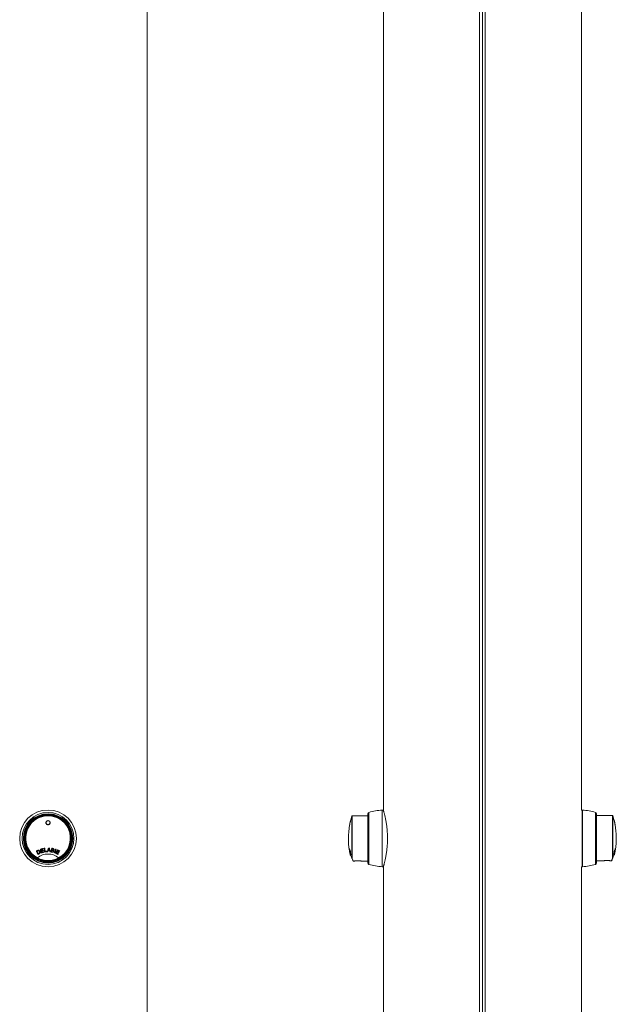
# Model space of a CAD drawing. Units: millimetres. Extents: x -354 to 594, y -1334 to 1579.
# Drawn here: x 127 to 568, y 123 to 851 of the extents above; entities that cross this region are included whole.
import ezdxf

# ---------------------------------------------------------------- set-up
doc = ezdxf.new("R2010")
doc.units = ezdxf.units.MM

msp = doc.modelspace()

# ---------------------------------------------------------------- linework, layer by layer
at = {"color": 7, "linetype": 'Continuous', "lineweight": 18}
for p, q in [((221.02, -954.58), (221.02, 1244.82)), ((221.02, -954.58), (221.02, 1244.82)), ((395.99, 1244.82), (395.99, 266.42)), ((467.23, -954.58), (467.23, 1244.82)), ((469.29, 1244.82), (469.29, -954.58)), ((471.34, 1244.82), (471.34, -954.58)), ((542.59, 266.42), (542.59, 1168.92)), ((384.49, 263.67), (384.49, 227.16)), ((385.21, 264.63), (385.21, 226.2)), ((394.99, 266.42), (394.99, 224.42)), ((395.99, 266.42), (395.19, 266.42)), ((395.19, 266.42), (395.19, 224.42)), ((543.12, 266.42), (542.59, 266.42)), ((543.12, 224.42), (543.12, 266.42)), ((543.32, 262.65), (543.32, 266.42)), ((543.32, 224.42), (543.32, 262.65)), ((553.09, 261.18), (553.09, 264.63)), ((553.82, 260.39), (553.82, 263.67)), ((565.62, 262.37), (553.82, 262.37)), ((565.62, 230.83), (565.62, 262.37)), ((146.24, 257.03), (146.24, 256.98)), ((146.24, 257.03), (146.24, 256.98)), ((146.24, 257.03), (146.24, 256.98)), ((149.24, 256.98), (149.24, 257.03)), ((149.24, 256.98), (149.24, 257.03)), ((149.24, 256.98), (149.24, 257.03)), ((372.66, 230.8), (372.66, 261.96)), ((384.49, 262.17), (372.95, 262.17)), ((372.95, 262.17), (372.95, 230.63)), ((543.41, 261.97), (543.32, 262.13)), ((553.09, 226.2), (553.09, 261.18)), ((553.82, 227.16), (553.82, 260.39)), ((565.91, 262.16), (565.91, 231)), ((155.66, 234.8), (155.81, 235.09)), ((370.65, 237.83), (370.65, 237.83)), ((370.74, 237.25), (370.73, 237.25)), ((370.84, 237.56), (370.76, 237.56)), ((370.87, 237.45), (370.81, 237.45)), ((370.87, 236.47), (370.86, 236.47)), ((370.91, 236.21), (370.89, 236.21)), ((370.92, 236.17), (370.91, 236.17)), ((371.01, 236.42), (370.93, 236.42)), ((370.98, 236.89), (370.94, 236.89)), ((371.09, 235.31), (371.07, 235.31)), ((371.23, 235.24), (371.11, 235.24)), ((371.44, 236.32), (371.34, 236.32)), ((371.42, 234.65), (371.39, 234.65)), ((371.56, 235.26), (371.46, 235.26)), ((371.64, 234.28), (371.56, 234.28)), ((566.68, 234.07), (566.74, 234.07)), ((566.68, 234.04), (566.82, 234.04)), ((566.92, 235.97), (566.98, 235.97)), ((566.99, 236.22), (567.1, 236.22)), ((567.2, 236.37), (567.07, 236.37)), ((567.07, 236.37), (567.19, 236.37)), ((567.22, 235.18), (567.25, 235.18)), ((567.23, 236.69), (567.29, 236.69)), ((567.32, 235.31), (567.4, 235.31)), ((567.36, 236.09), (567.4, 236.09)), ((567.41, 236.4), (567.45, 236.4)), ((567.47, 235.59), (567.53, 235.59)), ((567.49, 236.49), (567.58, 236.49)), ((567.5, 235.76), (567.52, 235.76)), ((567.52, 237.22), (567.56, 237.22)), ((567.65, 237.65), (567.75, 237.65)), ((567.68, 236.41), (567.68, 236.41)), ((567.73, 236.71), (567.73, 236.71)), ((140, 231), (139.99, 230.99)), ((155.5, 230.99), (155.49, 231)), ((372.67, 230.79), (372.66, 230.8)), ((373.81, 228.67), (374.55, 228.67)), ((379.71, 228.67), (384.49, 228.67)), ((394.99, 228.09), (395.02, 228.03)), ((553.82, 228.87), (558.86, 228.87)), ((564.02, 228.87), (564.76, 228.87)), ((565.91, 231), (565.9, 230.99)), ((395.19, 224.42), (395.99, 224.42)), ((395.99, 224.42), (395.99, -539.58)), ((542.59, 224.42), (543.12, 224.42)), ((542.59, -954.58), (542.59, 224.42))]:
    msp.add_line(p, q, dxfattribs=at)
at = {"color": 7, "linetype": 'Continuous', "lineweight": 18, "flags": 128}
for points in [[(147.74, 255.53), (147.33, 255.59), (146.94, 255.75), (146.61, 256.01), (146.37, 256.35), (146.23, 256.74), (146.2, 257.15), (146.28, 257.55), (146.48, 257.92), (146.77, 258.22), (147.13, 258.44), (147.53, 258.55), (147.96, 258.55), (148.36, 258.44), (148.72, 258.22), (149.01, 257.92), (149.21, 257.55), (149.29, 257.15), (149.26, 256.74), (149.12, 256.35), (148.88, 256.01), (148.55, 255.75), (148.16, 255.59), (147.74, 255.53)], [(149.24, 257.03), (149.19, 257.42), (149.03, 257.79), (148.77, 258.1), (148.43, 258.33), (148.05, 258.46), (147.64, 258.49), (147.24, 258.41), (146.88, 258.23), (146.58, 257.95), (146.37, 257.61), (146.26, 257.23), (146.26, 256.83), (146.37, 256.44), (146.58, 256.1), (146.88, 255.83), (147.24, 255.65), (147.64, 255.56), (148.05, 255.59), (148.43, 255.73), (148.77, 255.96), (149.03, 256.27), (149.19, 256.63), (149.24, 257.03)], [(149.24, 257.03), (149.19, 257.42), (149.03, 257.79), (148.77, 258.1), (148.43, 258.33), (148.05, 258.46), (147.64, 258.49), (147.24, 258.41), (146.88, 258.23), (146.58, 257.95), (146.37, 257.61), (146.26, 257.23), (146.26, 256.83), (146.37, 256.44), (146.58, 256.1), (146.88, 255.83), (147.24, 255.65), (147.64, 255.56), (148.05, 255.59), (148.43, 255.73), (148.77, 255.96), (149.03, 256.27), (149.19, 256.63), (149.24, 257.03)], [(149.24, 257.03), (149.19, 257.42), (149.03, 257.79), (148.77, 258.1), (148.43, 258.33), (148.05, 258.46), (147.64, 258.49), (147.24, 258.41), (146.88, 258.23), (146.58, 257.95), (146.37, 257.61), (146.26, 257.23), (146.26, 256.83), (146.37, 256.44), (146.58, 256.1), (146.88, 255.83), (147.24, 255.65), (147.64, 255.56), (148.05, 255.59), (148.43, 255.73), (148.77, 255.96), (149.03, 256.27), (149.19, 256.63), (149.24, 257.03)], [(371.66, 258.36), (371.66, 258.35), (371.64, 258.24), (371.59, 258.02), (371.53, 257.72), (371.45, 257.35), (371.36, 256.95), (371.27, 256.54), (371.19, 256.15), (371.12, 255.81), (371.06, 255.55), (371.03, 255.39), (371.02, 255.33), (371.02, 255.33)], [(567.55, 255.53), (567.54, 255.59), (567.51, 255.75), (567.45, 256.01), (567.38, 256.35), (567.3, 256.74), (567.21, 257.15), (567.12, 257.55), (567.04, 257.92), (566.98, 258.22), (566.94, 258.44), (566.91, 258.55), (566.91, 258.56)], [(139.12, 236.11), (139.22, 236.16), (139.33, 236.21), (139.43, 236.26), (139.54, 236.31), (139.65, 236.36), (139.75, 236.41), (139.86, 236.46), (139.97, 236.52)], [(140.31, 233.62), (140.16, 233.93), (140.01, 234.24), (139.86, 234.55), (139.71, 234.86), (139.57, 235.17), (139.42, 235.48), (139.27, 235.8), (139.12, 236.11)], [(140.1, 236.22), (140.04, 236.19), (139.97, 236.16), (139.91, 236.13), (139.84, 236.09), (139.78, 236.06), (139.71, 236.03), (139.65, 236), (139.58, 235.97)], [(139.58, 235.97), (139.7, 235.73), (139.81, 235.49), (139.93, 235.26), (140.04, 235.02), (140.15, 234.78), (140.27, 234.54), (140.38, 234.3), (140.5, 234.07)], [(141.2, 234.04), (141.09, 233.99), (140.98, 233.94), (140.87, 233.88), (140.76, 233.83), (140.64, 233.78), (140.53, 233.72), (140.42, 233.67), (140.31, 233.62)], [(140.5, 234.07), (140.56, 234.1), (140.63, 234.13), (140.69, 234.16), (140.76, 234.19), (140.83, 234.22), (140.89, 234.26), (140.96, 234.29), (141.02, 234.32)], [(142.09, 237.44), (142.33, 237.5), (142.56, 237.57), (142.8, 237.63), (143.04, 237.7), (143.28, 237.77), (143.52, 237.83), (143.76, 237.9), (144, 237.97)], [(142.83, 234.76), (142.74, 235.1), (142.64, 235.43), (142.55, 235.76), (142.46, 236.1), (142.37, 236.43), (142.27, 236.77), (142.18, 237.1), (142.09, 237.44)], [(144.09, 237.65), (143.89, 237.6), (143.7, 237.54), (143.5, 237.49), (143.31, 237.43), (143.11, 237.38), (142.91, 237.33), (142.72, 237.27), (142.52, 237.22)], [(142.52, 237.22), (142.55, 237.12), (142.58, 237.01), (142.61, 236.91), (142.64, 236.81), (142.67, 236.71), (142.69, 236.6), (142.72, 236.5), (142.75, 236.4)], [(142.75, 236.4), (142.93, 236.45), (143.12, 236.5), (143.3, 236.55), (143.48, 236.6), (143.67, 236.65), (143.85, 236.7), (144.03, 236.75), (144.22, 236.8)], [(144.8, 235.31), (144.56, 235.24), (144.31, 235.17), (144.06, 235.11), (143.81, 235.04), (143.57, 234.97), (143.32, 234.9), (143.07, 234.83), (142.83, 234.76)], [(144.3, 236.49), (144.12, 236.44), (143.94, 236.39), (143.75, 236.34), (143.57, 236.29), (143.39, 236.24), (143.2, 236.19), (143.02, 236.14), (142.84, 236.09)], [(142.84, 236.09), (142.87, 235.97), (142.9, 235.86), (142.93, 235.74), (142.96, 235.63), (143, 235.52), (143.03, 235.4), (143.06, 235.29), (143.09, 235.18)], [(143.09, 235.18), (143.29, 235.23), (143.5, 235.29), (143.7, 235.34), (143.9, 235.4), (144.11, 235.46), (144.31, 235.51), (144.51, 235.57), (144.72, 235.63)], [(144, 237.97), (144.01, 237.93), (144.02, 237.89), (144.03, 237.85), (144.04, 237.81), (144.06, 237.77), (144.07, 237.73), (144.08, 237.69), (144.09, 237.65)], [(144.22, 236.8), (144.23, 236.77), (144.24, 236.73), (144.25, 236.69), (144.26, 236.65), (144.27, 236.61), (144.28, 236.57), (144.29, 236.53), (144.3, 236.49)], [(144.72, 235.63), (144.73, 235.59), (144.74, 235.55), (144.75, 235.51), (144.76, 235.47), (144.77, 235.43), (144.78, 235.39), (144.79, 235.35), (144.8, 235.31)], [(145.27, 235.39), (145.23, 235.74), (145.19, 236.08), (145.15, 236.42), (145.11, 236.76), (145.07, 237.11), (145.04, 237.45), (145, 237.8), (144.96, 238.14)], [(146.97, 235.59), (146.76, 235.56), (146.55, 235.54), (146.33, 235.51), (146.12, 235.49), (145.91, 235.47), (145.69, 235.44), (145.48, 235.42), (145.27, 235.39)], [(145.32, 238.18), (145.35, 237.88), (145.39, 237.58), (145.42, 237.27), (145.46, 236.97), (145.49, 236.67), (145.52, 236.36), (145.56, 236.06), (145.59, 235.76)], [(145.59, 235.76), (145.76, 235.78), (145.93, 235.8), (146.1, 235.82), (146.26, 235.83), (146.43, 235.85), (146.6, 235.87), (146.77, 235.89), (146.93, 235.91)], [(146.93, 235.91), (146.94, 235.87), (146.94, 235.83), (146.95, 235.79), (146.95, 235.75), (146.96, 235.71), (146.96, 235.67), (146.97, 235.63), (146.97, 235.59)], [(147.09, 235.6), (147.23, 235.94), (147.38, 236.28), (147.52, 236.62), (147.67, 236.96), (147.81, 237.31), (147.96, 237.65), (148.1, 237.99), (148.25, 238.33)], [(147.8, 236.41), (147.76, 236.31), (147.72, 236.21), (147.68, 236.1), (147.64, 236), (147.59, 235.9), (147.55, 235.79), (147.51, 235.69), (147.47, 235.59)], [(148.94, 236.37), (148.8, 236.37), (148.66, 236.38), (148.52, 236.38), (148.37, 236.39), (148.23, 236.4), (148.09, 236.4), (147.95, 236.41), (147.8, 236.41)], [(148.25, 237.51), (148.21, 237.41), (148.17, 237.31), (148.13, 237.21), (148.09, 237.11), (148.04, 237.01), (148, 236.91), (147.96, 236.81), (147.92, 236.71)], [(147.92, 236.71), (148.03, 236.7), (148.15, 236.7), (148.27, 236.69), (148.38, 236.69), (148.5, 236.68), (148.61, 236.68), (148.73, 236.67), (148.84, 236.67)], [(148.25, 238.33), (148.3, 238.33), (148.35, 238.33), (148.39, 238.33), (148.44, 238.33), (148.49, 238.32), (148.54, 238.32), (148.59, 238.32), (148.64, 238.32)], [(148.84, 236.67), (148.81, 236.77), (148.78, 236.86), (148.75, 236.96), (148.72, 237.06), (148.69, 237.16), (148.65, 237.26), (148.62, 237.35), (148.59, 237.45)], [(148.64, 238.32), (148.76, 237.96), (148.89, 237.61), (149.01, 237.26), (149.14, 236.9), (149.26, 236.55), (149.39, 236.2), (149.51, 235.85), (149.64, 235.49)], [(149.22, 235.51), (149.19, 235.62), (149.15, 235.73), (149.12, 235.83), (149.08, 235.94), (149.05, 236.05), (149.01, 236.15), (148.98, 236.26), (148.94, 236.37)], [(149.64, 235.49), (149.58, 235.5), (149.53, 235.5), (149.48, 235.5), (149.43, 235.5), (149.38, 235.51), (149.33, 235.51), (149.28, 235.51), (149.22, 235.51)], [(149.91, 235.44), (149.98, 235.78), (150.05, 236.12), (150.13, 236.46), (150.2, 236.8), (150.27, 237.14), (150.35, 237.48), (150.42, 237.82), (150.49, 238.16)], [(150.93, 235.22), (150.8, 235.25), (150.67, 235.27), (150.55, 235.3), (150.42, 235.33), (150.29, 235.36), (150.16, 235.38), (150.04, 235.41), (149.91, 235.44)], [(150.53, 236.62), (150.51, 236.5), (150.48, 236.39), (150.46, 236.27), (150.43, 236.15), (150.41, 236.03), (150.38, 235.92), (150.36, 235.8), (150.33, 235.68)], [(150.33, 235.68), (150.41, 235.67), (150.5, 235.65), (150.58, 235.63), (150.66, 235.61), (150.75, 235.59), (150.83, 235.58), (150.91, 235.56), (151, 235.54)], [(150.49, 238.16), (150.62, 238.13), (150.74, 238.11), (150.87, 238.08), (150.99, 238.05), (151.12, 238.03), (151.24, 238), (151.37, 237.97), (151.5, 237.95)], [(151.15, 236.49), (151.07, 236.5), (151, 236.52), (150.92, 236.54), (150.84, 236.55), (150.76, 236.57), (150.69, 236.59), (150.61, 236.6), (150.53, 236.62)], [(150.78, 237.76), (150.76, 237.66), (150.73, 237.56), (150.71, 237.46), (150.69, 237.35), (150.67, 237.25), (150.64, 237.15), (150.62, 237.04), (150.6, 236.94)], [(151.31, 237.65), (151.24, 237.66), (151.18, 237.68), (151.11, 237.69), (151.04, 237.71), (150.98, 237.72), (150.91, 237.74), (150.84, 237.75), (150.78, 237.76)], [(152.46, 234.85), (152.57, 235.17), (152.69, 235.5), (152.8, 235.83), (152.91, 236.15), (153.03, 236.48), (153.14, 236.81), (153.25, 237.14), (153.36, 237.47)], [(153.71, 237.35), (153.59, 237.02), (153.48, 236.69), (153.37, 236.36), (153.26, 236.04), (153.14, 235.71), (153.03, 235.38), (152.92, 235.05), (152.81, 234.73)], [(153.36, 237.47), (153.41, 237.45), (153.45, 237.44), (153.49, 237.42), (153.54, 237.41), (153.58, 237.39), (153.62, 237.38), (153.66, 237.36), (153.71, 237.35)], [(153.41, 234.48), (153.57, 234.79), (153.72, 235.1), (153.87, 235.41), (154.02, 235.72), (154.17, 236.03), (154.33, 236.35), (154.48, 236.66), (154.63, 236.97)], [(155.26, 233.58), (155.03, 233.69), (154.8, 233.8), (154.57, 233.92), (154.34, 234.03), (154.11, 234.14), (153.88, 234.25), (153.65, 234.37), (153.41, 234.48)], [(154.3, 235.46), (154.25, 235.36), (154.2, 235.25), (154.14, 235.14), (154.09, 235.04), (154.04, 234.93), (153.99, 234.82), (153.94, 234.72), (153.88, 234.61)], [(153.88, 234.61), (154.07, 234.52), (154.26, 234.43), (154.45, 234.34), (154.64, 234.24), (154.83, 234.15), (155.02, 234.06), (155.21, 233.97), (155.4, 233.87)], [(155.66, 234.8), (155.49, 234.88), (155.32, 234.96), (155.15, 235.05), (154.98, 235.13), (154.81, 235.21), (154.64, 235.29), (154.47, 235.38), (154.3, 235.46)], [(154.81, 236.52), (154.77, 236.42), (154.72, 236.33), (154.67, 236.23), (154.63, 236.14), (154.58, 236.04), (154.53, 235.94), (154.49, 235.85), (154.44, 235.75)], [(154.44, 235.75), (154.61, 235.67), (154.78, 235.59), (154.95, 235.5), (155.12, 235.42), (155.29, 235.34), (155.47, 235.25), (155.64, 235.17), (155.81, 235.09)], [(154.63, 236.97), (154.85, 236.86), (155.08, 236.75), (155.3, 236.64), (155.52, 236.54), (155.75, 236.43), (155.97, 236.32), (156.19, 236.21), (156.41, 236.1)], [(156.27, 235.81), (156.09, 235.9), (155.91, 235.98), (155.73, 236.07), (155.54, 236.16), (155.36, 236.25), (155.18, 236.34), (155, 236.43), (154.81, 236.52)], [(155.4, 233.87), (155.38, 233.84), (155.36, 233.8), (155.35, 233.76), (155.33, 233.73), (155.31, 233.69), (155.29, 233.65), (155.27, 233.62), (155.26, 233.58)], [(156.41, 236.1), (156.4, 236.06), (156.38, 236.03), (156.36, 235.99), (156.34, 235.95), (156.32, 235.92), (156.31, 235.88), (156.29, 235.84), (156.27, 235.81)], [(370.89, 236.21), (370.91, 236.11), (370.92, 236.07)], [(372.66, 230.8), (372.36, 231.49), (372.09, 232.09), (371.86, 232.6), (371.68, 233.02), (371.53, 233.33), (371.44, 233.55), (371.39, 233.65), (371.39, 233.67)], [(567.18, 233.87), (567.18, 233.85), (567.13, 233.75), (567.04, 233.53), (566.9, 233.22), (566.71, 232.8), (566.48, 232.29), (566.21, 231.69), (565.91, 231)], [(373.53, 228.84), (373.53, 228.84), (373.51, 228.9), (373.44, 229.06), (373.31, 229.34), (373.14, 229.72), (372.93, 230.2), (372.67, 230.79)], [(372.95, 230.63), (373.21, 230.04), (373.42, 229.55), (373.59, 229.16), (373.71, 228.89), (373.78, 228.72), (373.81, 228.67)], [(564.76, 228.87), (564.79, 228.92), (564.86, 229.09), (564.98, 229.36), (565.15, 229.75), (565.36, 230.24), (565.62, 230.83)], [(565.9, 230.99), (565.64, 230.4), (565.43, 229.92), (565.26, 229.54), (565.13, 229.26), (565.06, 229.1), (565.04, 229.04)]]:
    msp.add_lwpolyline(points, dxfattribs=at)
at = {"color": 7, "linetype": 'Continuous', "lineweight": 18}
for radius in [21, 19.21, 18.25, 17.9]:
    msp.add_circle((147.74, 245.42), radius, dxfattribs=at)
for centre, radius, start, end in [((147.74, 245.42), 17.4, 73.78543, 355.92619), ((147.74, 245.62), 16.75, 298.02201, 241.97799), ((385.49, 263.67), 1, 106.05569, 180), ((399.04, 216.58), 50, 94.64836, 106.05569), ((395.19, 266.22), 0.2, 90, 180), ((543.12, 266.22), 0.2, 0, 90), ((539.26, 216.58), 50, 73.94431, 85.35164), ((552.82, 263.67), 1, 0, 73.94431), ((565.62, 262.07), 0.3, 17.50153, 90), ((147.74, 245.62), 16.54, 297.90888, 242.09112), ((147.74, 256.96), 1.55, 2.07361, 177.92639), ((147.7, 256.99), 1.46, 180.1541, 232.43098), ((147.7, 256.99), 1.46, 180.15513, 233.04463), ((147.79, 256.99), 1.46, 307.62939, 359.78553), ((147.74, 245.42), 16.9, 300.97666, 48.85689), ((425.12, 245.42), 55, 169.61491, 180), ((377.11, 255.62), 6, 157.38004, 178.61996), ((425.12, 245.42), 55, 162.49847, 166.38509), ((372.95, 261.87), 0.3, 90, 162.49847), ((513.45, 245.62), 55, 13.61491, 17.50153), ((561.46, 255.82), 6, 1.38004, 22.61996), ((513.45, 245.62), 55, 351.14512, 10.38509), ((425.12, 245.42), 55, 180, 188.85488), ((147.74, 222.03), 11.85, 49.18631, 130.81369), ((112.44, 526.61), 290.29, 276.43236, 276.504), ((143.09, 132.99), 102.69, 87.55546, 87.76907), ((178.94, 368.21), 134.29, 257.81871, 258.07076), ((58.85, -38.54), 288.97, 71.02646, 71.09842), ((370.73, 238.18), 0.138, 199.93392, 207.32483), ((416.91, 244.14), 46.7, 187.38787, 189.76962), ((419.23, 244.91), 49.09, 187.95359, 191.29525), ((373.52, 239.02), 3.02, 200.46624, 204.89084), ((422.79, 244.53), 52.51, 187.19055, 190.19758), ((417.08, 244.04), 46.85, 188.25578, 189.24687), ((420.01, 244.9), 49.86, 188.81849, 189.72756), ((373.62, 238.72), 3.08, 202.05541, 204.37418), ((422.7, 244.45), 52.39, 187.54856, 188.45733), ((370.97, 236.54), 0.129, 194.15386, 213.30512), ((373.72, 237.9), 3.06, 202.12728, 204.64316), ((371.02, 236.24), 0.126, 192.13216, 216.01026), ((419.57, 244.82), 49.42, 190.08688, 191.0945), ((425.12, 245.42), 55, 189.78424, 192.33554), ((373.77, 237.57), 3.06, 202.11149, 204.81137), ((422.59, 244.42), 52.28, 188.80743, 189.84782), ((419.52, 242.84), 48.83, 186.55348, 189.66044), ((377.9, 240.39), 7.56, 204.39689, 205.38027), ((419.5, 242.72), 48.75, 186.55861, 189.67063), ((371.27, 235.47), 0.251, 219.98987, 225.39426), ((373.86, 236.61), 3, 202.1539, 205.12498), ((373.92, 236.29), 3, 200.61717, 205.14179), ((383.5, 241.96), 13.32, 202.93457, 207.06434), ((414.91, 241.06), 43.88, 185.60404, 188.88504), ((414.78, 240.88), 43.68, 185.9959, 187.00377), ((383.59, 241.7), 13.38, 203.70113, 207.07), ((378.37, 237.83), 7.67, 204.54623, 205.51692), ((383.64, 240.93), 13.35, 203.74343, 206.90328), ((414.88, 240.89), 43.79, 187.38697, 188.50828), ((383.67, 240.63), 13.34, 203.75305, 206.91613), ((383.77, 239.48), 13.27, 203.05651, 207.33877), ((383.81, 239.81), 13.36, 203.80736, 207.31609), ((415.18, 240.21), 43.74, 185.64636, 186.03419), ((415.61, 240.31), 44.21, 187.04621, 187.42809), ((415.88, 240.29), 44.45, 188.55849, 188.94191), ((523.29, 240.49), 43.87, 350.97852, 354.26182), ((554.98, 239.64), 13.1, 332.6286, 334.71266), ((523.25, 240.66), 43.98, 351.38214, 353.88381), ((555.13, 239.88), 12.98, 333.40363, 334.64359), ((555.42, 242.04), 12.95, 332.74702, 334.75527), ((555.18, 241.85), 13.19, 333.52322, 334.72333), ((517.22, 243.59), 50.7, 349.97684, 353.031), ((562.69, 237.15), 5.06, 331.89082, 338.72737), ((513.45, 245.62), 55, 347.66446, 350.21576), ((517.29, 243.67), 50.68, 350.34857, 351.3903), ((562.82, 237.43), 4.97, 333.08858, 338.77256), ((562.92, 238.35), 5.02, 333.15359, 338.23725), ((516.69, 244.23), 51.49, 350.02489, 350.38082), ((514.14, 245.21), 54.2, 349.56573, 352.50886), ((566.65, 235.87), 0.919, 329.07202, 342.37228), ((517.49, 243.65), 50.48, 351.74206, 352.67966), ((562.99, 238.65), 4.99, 333.16511, 338.2751), ((514.11, 245.25), 54.25, 349.91851, 352.51076), ((566.74, 236.18), 0.89, 331.82786, 342.53376), ((521.64, 244.34), 46.72, 349.21998, 351.14689), ((520.89, 244.33), 47.46, 349.37621, 350.39144), ((514.6, 245.32), 53.81, 349.5795, 349.93021), ((567.44, 235.59), 0.0906, 356.50304, 6.39394), ((563.06, 239.82), 5.08, 332.0613, 338.64991), ((563.09, 239.47), 5.01, 333.21806, 338.64563), ((517.36, 244.07), 50.79, 351.41877, 351.77642), ((516.45, 244.22), 51.72, 352.70671, 353.05923), ((567.07, 238.62), 0.93, 329.31828, 332.20442), ((147.74, 245.42), 16.6, 228.40503, 311.59497), ((147.74, 245.62), 16.75, 241.97799, 298.02201), ((147.74, 245.49), 16.45, 241.87939, 298.12061), ((373.81, 228.97), 0.3, 204, 267.02345), ((385.49, 227.16), 1, 180, 253.94431), ((399.04, 274.25), 50, 253.94431, 265.35164), ((539.26, 274.25), 50, 274.64836, 286.05569), ((552.82, 227.16), 1, 286.05569, 0), ((564.76, 229.17), 0.3, 272.67296, 336), ((395.19, 224.62), 0.2, 180, 270), ((543.12, 224.62), 0.2, 270, 0)]:
    msp.add_arc(centre, radius, start, end, dxfattribs=at)
for points, knots in [([(147.18, 228.08), (146.66, 228.11), (145.49, 228.17), (143.69, 228.52), (141.82, 229.09), (140.03, 229.88), (138.34, 230.86), (136.77, 232.02), (135.34, 233.35), (134.07, 234.83), (132.98, 236.44), (132.08, 238.17), (131.37, 239.98), (130.88, 241.86), (130.61, 243.78), (130.54, 245.72), (130.7, 247.65), (131.07, 249.55), (131.65, 251.39), (132.44, 253.16), (133.43, 254.82), (134.58, 256.37), (135.91, 257.76), (137.38, 259.01), (138.98, 260.08), (140.7, 260.95), (142.5, 261.63), (144.36, 262.11), (146.26, 262.36), (147.98, 262.43), (149.05, 262.31), (149.49, 262.26)], [0, 0, 0, 0, 0.02843, 0.063876, 0.099294, 0.134828, 0.170246, 0.20549, 0.240846, 0.276091, 0.311341, 0.346704, 0.381954, 0.41703, 0.452214, 0.48729, 0.522335, 0.557494, 0.592537, 0.627478, 0.662531, 0.697471, 0.732314, 0.767267, 0.802107, 0.836913, 0.871831, 0.906638, 0.941277, 0.976026, 1, 1, 1, 1]), ([(143.89, 262.63), (144.67, 262.76), (146.1, 263.02), (148.22, 263.05), (150.19, 262.87), (152.14, 262.47), (154.03, 261.85), (155.83, 261.03), (157.53, 260.01), (159.1, 258.81), (160.52, 257.43), (161.72, 255.98), (162.71, 254.49), (163.56, 252.91), (164.26, 251.17), (164.79, 249.28), (165.08, 247.46), (165.18, 245.76), (165.13, 244.71), (165.1, 244.18)], [0, 0, 0, 0, 0.072592, 0.133309, 0.194219, 0.254935, 0.315596, 0.376454, 0.437115, 0.497501, 0.558078, 0.618463, 0.670618, 0.722772, 0.782817, 0.843053, 0.903095, 0.951549, 1, 1, 1, 1]), ([(152.6, 262.12), (152.31, 262.21), (151.45, 262.47), (149.96, 262.78), (148.04, 262.97), (146, 262.96), (144.6, 262.74), (143.89, 262.63)], [0, 0, 0, 0, 0.102748, 0.308457, 0.516409, 0.756433, 1, 1, 1, 1]), ([(395.99, 224.42), (395.99, 224.43), (396, 224.46), (396.06, 224.67), (396.16, 225.02), (396.29, 225.52), (396.46, 226.14), (396.66, 226.88), (396.87, 227.76), (397.11, 228.76), (397.36, 229.88), (397.62, 231.1), (397.87, 232.44), (398.12, 233.89), (398.35, 235.41), (398.56, 237.01), (398.74, 238.7), (398.89, 240.43), (398.99, 242.16), (399.05, 243.9), (399.06, 245.67), (399.04, 247.42), (398.97, 249.12), (398.86, 250.77), (398.72, 252.4), (398.54, 253.99), (398.34, 255.51), (398.12, 256.97), (397.88, 258.37), (397.63, 259.69), (397.37, 260.92), (397.12, 262.06), (396.87, 263.09), (396.64, 263.99), (396.44, 264.76), (396.27, 265.39), (396.14, 265.88), (396.05, 266.2), (395.99, 266.38), (395.99, 266.41), (395.99, 266.42)], [0, 0, 0, 0, 0.025732, 0.051465, 0.077962, 0.10446, 0.130185, 0.155911, 0.182352, 0.208792, 0.235131, 0.261472, 0.288546, 0.31562, 0.342459, 0.369298, 0.396956, 0.424615, 0.450749, 0.476884, 0.503831, 0.530779, 0.556091, 0.581403, 0.607434, 0.633464, 0.65912, 0.684775, 0.711122, 0.737469, 0.76408, 0.790691, 0.818064, 0.845437, 0.872167, 0.898895, 0.926453, 0.954011, 0.97694, 1, 1, 1, 1]), ([(136.33, 257.85), (135.97, 257.51), (135.14, 256.74), (134.04, 255.35), (133, 253.76), (132.16, 252.05), (131.52, 250.26), (131.07, 248.41), (130.85, 246.52), (130.83, 244.61), (131.02, 242.72), (131.44, 240.86), (132.05, 239.06), (132.86, 237.34), (133.86, 235.72), (135.04, 234.22), (136.37, 232.86), (137.86, 231.67), (139.46, 230.65), (141.17, 229.81), (142.96, 229.17), (144.82, 228.74), (146.71, 228.51), (148.61, 228.5), (150.5, 228.71), (152.47, 229.15), (154.48, 229.85), (155.79, 230.57), (156.44, 230.93)], [0, 0, 0, 0, 0.030078, 0.068416, 0.106634, 0.14485, 0.18319, 0.221404, 0.259621, 0.29796, 0.336177, 0.374394, 0.412731, 0.450947, 0.489165, 0.527504, 0.56572, 0.603937, 0.642275, 0.680492, 0.718709, 0.757047, 0.795264, 0.833481, 0.871819, 0.910036, 0.955018, 1, 1, 1, 1]), ([(136.33, 257.85), (136.49, 258.01), (137.08, 258.62), (137.98, 259.34), (138.78, 259.83), (139.04, 259.99)], [0, 0, 0, 0, 0.192596, 0.73657, 1, 1, 1, 1]), ([(165.04, 243.78), (165.09, 244.53), (165.21, 246.17), (164.89, 248.7), (164.26, 251.06), (163.4, 253.08), (162.45, 254.79), (161.3, 256.38), (159.99, 257.83), (158.51, 259.13), (156.8, 260.32), (154.84, 261.38), (153.35, 261.88), (152.6, 262.12)], [0, 0, 0, 0, 0.0940218, 0.2050135, 0.3160064, 0.3973152, 0.478879, 0.5601906, 0.641497, 0.7230633, 0.804369, 0.9021849, 1, 1, 1, 1]), ([(163.77, 250.68), (163.66, 251.04), (163.34, 252), (162.6, 253.46), (161.95, 254.6), (161.53, 255.12), (161.5, 255.15)], [0, 0, 0, 0, 0.222224, 0.600152, 0.976892, 1, 1, 1, 1]), ([(156.44, 230.93), (156.51, 230.97), (156.87, 231.17), (157.91, 231.82), (159.47, 233.02), (161.18, 234.8), (162.52, 236.65), (163.52, 238.51), (164.25, 240.3), (164.76, 242.17), (165.02, 243.48), (165.05, 244.17), (165.05, 244.2)], [0, 0, 0, 0, 0.014906, 0.074548, 0.223066, 0.37315, 0.52323, 0.640133, 0.757407, 0.874306, 0.994374, 1, 1, 1, 1]), ([(139.97, 236.52), (140.04, 236.55), (140.15, 236.6), (140.3, 236.66), (140.38, 236.68), (140.42, 236.69)], [0, 0, 0, 0, 0.497792, 0.748214, 1, 1, 1, 1]), ([(140.55, 236.37), (140.5, 236.36), (140.39, 236.34), (140.25, 236.29), (140.15, 236.24), (140.1, 236.22)], [0, 0, 0, 0, 0.331947, 0.664896, 1, 1, 1, 1]), ([(140.42, 236.69), (140.49, 236.7), (140.6, 236.72), (140.76, 236.71), (140.83, 236.69), (140.87, 236.69)], [0, 0, 0, 0, 0.487287, 0.741274, 1, 1, 1, 1]), ([(141.41, 235.7), (141.36, 235.78), (141.26, 235.98), (141.05, 236.22), (140.79, 236.36), (140.62, 236.37), (140.55, 236.37)], [0, 0, 0, 0, 0.251126, 0.576277, 0.804052, 1, 1, 1, 1]), ([(140.87, 236.69), (140.99, 236.64), (141.23, 236.55), (141.53, 236.25), (141.67, 236), (141.75, 235.85)], [0, 0, 0, 0, 0.303192, 0.605282, 1, 1, 1, 1]), ([(141.02, 234.32), (141.11, 234.36), (141.28, 234.45), (141.47, 234.61), (141.53, 234.74), (141.54, 234.78)], [0, 0, 0, 0, 0.405736, 0.817179, 1, 1, 1, 1]), ([(141.75, 235.85), (141.84, 235.61), (141.97, 235.26), (141.92, 234.76), (141.76, 234.42), (141.49, 234.19), (141.29, 234.09), (141.2, 234.04)], [0, 0, 0, 0, 0.348156, 0.51411, 0.681095, 0.86748, 1, 1, 1, 1]), ([(141.54, 234.78), (141.56, 234.91), (141.6, 235.12), (141.52, 235.43), (141.45, 235.6), (141.41, 235.7)], [0, 0, 0, 0, 0.4140085, 0.6650009, 1, 1, 1, 1]), ([(148.42, 238.03), (148.4, 237.95), (148.36, 237.81), (148.3, 237.64), (148.27, 237.55), (148.25, 237.51)], [0, 0, 0, 0, 0.498744, 0.74909, 1, 1, 1, 1]), ([(148.59, 237.45), (148.56, 237.55), (148.51, 237.69), (148.46, 237.89), (148.43, 237.98), (148.42, 238.03)], [0, 0, 0, 0, 0.499632, 0.749674, 1, 1, 1, 1]), ([(152.1, 235.79), (152.06, 235.7), (152, 235.5), (151.81, 235.29), (151.55, 235.18), (151.25, 235.16), (151.04, 235.2), (150.93, 235.22)], [0, 0, 0, 0, 0.20606, 0.413461, 0.559406, 0.771097, 1, 1, 1, 1]), ([(151, 235.54), (151.04, 235.53), (151.1, 235.52), (151.18, 235.51), (151.22, 235.5), (151.24, 235.5)], [0, 0, 0, 0, 0.498938, 0.749072, 1, 1, 1, 1]), ([(151.73, 235.87), (151.74, 235.94), (151.75, 236.05), (151.69, 236.21), (151.59, 236.33), (151.41, 236.43), (151.25, 236.46), (151.15, 236.49)], [0, 0, 0, 0, 0.206171, 0.354259, 0.502579, 0.687704, 1, 1, 1, 1]), ([(151.18, 236.82), (151.24, 236.81), (151.32, 236.79), (151.44, 236.77), (151.49, 236.78), (151.52, 236.78)], [0, 0, 0, 0, 0.496745, 0.747184, 1, 1, 1, 1]), ([(151.24, 235.5), (151.3, 235.5), (151.41, 235.51), (151.55, 235.57), (151.65, 235.67), (151.71, 235.78), (151.72, 235.85), (151.73, 235.87)], [0, 0, 0, 0, 0.276477, 0.475009, 0.672732, 0.896863, 1, 1, 1, 1]), ([(151.87, 237.09), (151.88, 237.15), (151.89, 237.24), (151.86, 237.38), (151.78, 237.48), (151.6, 237.59), (151.44, 237.62), (151.31, 237.65)], [0, 0, 0, 0, 0.1779322, 0.3161005, 0.4550537, 0.5776085, 1, 1, 1, 1]), ([(151.5, 237.95), (151.63, 237.91), (151.85, 237.86), (152.09, 237.67), (152.21, 237.47), (152.26, 237.26), (152.24, 237.12), (152.23, 237.06)], [0, 0, 0, 0, 0.324498, 0.503984, 0.684318, 0.855669, 1, 1, 1, 1]), ([(151.52, 236.78), (151.58, 236.79), (151.68, 236.8), (151.78, 236.89), (151.85, 236.98), (151.86, 237.06), (151.87, 237.09)], [0, 0, 0, 0, 0.345337, 0.564228, 0.781815, 1, 1, 1, 1]), ([(152.23, 237.06), (152.21, 236.99), (152.16, 236.84), (152, 236.67), (151.85, 236.6), (151.76, 236.57), (151.73, 236.56)], [0, 0, 0, 0, 0.3121507, 0.6265871, 0.9017828, 1, 1, 1, 1]), ([(151.73, 236.56), (151.82, 236.5), (151.98, 236.4), (152.1, 236.16), (152.12, 235.96), (152.1, 235.84), (152.1, 235.79)], [0, 0, 0, 0, 0.349978, 0.599722, 0.849287, 1, 1, 1, 1]), ([(370.65, 237.83), (370.66, 237.75), (370.68, 237.61), (370.7, 237.44), (370.71, 237.35), (370.72, 237.31)], [0, 0, 0, 0, 0.49864, 0.749238, 1, 1, 1, 1]), ([(370.73, 237.25), (370.72, 237.35), (370.7, 237.49), (370.67, 237.69), (370.65, 237.78), (370.65, 237.83)], [0, 0, 0, 0, 0.499633, 0.74986, 1, 1, 1, 1]), ([(370.78, 237.75), (370.8, 237.71), (370.82, 237.66), (370.87, 237.47), (370.91, 237.27), (370.94, 237.06), (370.96, 236.92), (370.97, 236.86)], [0, 0, 0, 0, 0.324487, 0.503911, 0.684239, 0.855584, 1, 1, 1, 1]), ([(370.94, 236.89), (370.93, 236.95), (370.92, 237.04), (370.89, 237.18), (370.87, 237.28), (370.84, 237.39), (370.83, 237.42), (370.81, 237.45)], [0, 0, 0, 0, 0.1779265, 0.3160904, 0.4551423, 0.577622, 1, 1, 1, 1]), ([(370.93, 236.62), (370.94, 236.61), (370.95, 236.59), (370.96, 236.57), (370.96, 236.58), (370.96, 236.58)], [0, 0, 0, 0, 0.496745, 0.747184, 1, 1, 1, 1]), ([(370.96, 236.58), (370.97, 236.59), (370.97, 236.6), (370.96, 236.69), (370.95, 236.78), (370.94, 236.86), (370.94, 236.89)], [0, 0, 0, 0, 0.345337, 0.564228, 0.781815, 1, 1, 1, 1]), ([(370.97, 236.86), (370.98, 236.79), (371, 236.64), (371.02, 236.47), (371.02, 236.4), (371.01, 236.37), (371.01, 236.36)], [0, 0, 0, 0, 0.312165, 0.626617, 0.901825, 1, 1, 1, 1]), ([(371.13, 235.67), (371.12, 235.74), (371.1, 235.85), (371.07, 236.01), (371.04, 236.13), (371.01, 236.23), (371, 236.26), (370.99, 236.29)], [0, 0, 0, 0, 0.206159, 0.354238, 0.502642, 0.687756, 1, 1, 1, 1]), ([(371.01, 236.36), (371.03, 236.3), (371.06, 236.2), (371.11, 235.96), (371.15, 235.76), (371.17, 235.64), (371.18, 235.59)], [0, 0, 0, 0, 0.349934, 0.599647, 0.849306, 1, 1, 1, 1]), ([(371.17, 235.3), (371.17, 235.3), (371.18, 235.31), (371.18, 235.37), (371.16, 235.47), (371.15, 235.58), (371.14, 235.65), (371.13, 235.67)], [0, 0, 0, 0, 0.276525, 0.475077, 0.672698, 0.896852, 1, 1, 1, 1]), ([(371.15, 235.34), (371.15, 235.33), (371.16, 235.32), (371.16, 235.31), (371.17, 235.3), (371.17, 235.3)], [0, 0, 0, 0, 0.498985, 0.749095, 1, 1, 1, 1]), ([(371.18, 235.59), (371.19, 235.5), (371.22, 235.3), (371.25, 235.09), (371.25, 234.98), (371.23, 234.96), (371.21, 235), (371.2, 235.02)], [0, 0, 0, 0, 0.206063, 0.413467, 0.559381, 0.771083, 1, 1, 1, 1]), ([(567.25, 235.85), (567.21, 235.61), (567.16, 235.26), (567.06, 234.76), (566.97, 234.42), (566.89, 234.19), (566.84, 234.09), (566.82, 234.04)], [0, 0, 0, 0, 0.348156, 0.51411, 0.681095, 0.86748, 1, 1, 1, 1]), ([(566.86, 234.32), (566.88, 234.36), (566.92, 234.45), (566.98, 234.61), (567.01, 234.74), (567.02, 234.78)], [0, 0, 0, 0, 0.405736, 0.817179, 1, 1, 1, 1]), ([(567.02, 234.78), (567.05, 234.91), (567.09, 235.12), (567.14, 235.43), (567.17, 235.6), (567.18, 235.7)], [0, 0, 0, 0, 0.4140085, 0.6650009, 1, 1, 1, 1]), ([(567.19, 236.37), (567.18, 236.36), (567.17, 236.34), (567.14, 236.29), (567.11, 236.24), (567.1, 236.22)], [0, 0, 0, 0, 0.331947, 0.664896, 1, 1, 1, 1]), ([(567.14, 236.52), (567.15, 236.55), (567.18, 236.6), (567.21, 236.66), (567.22, 236.68), (567.23, 236.69)], [0, 0, 0, 0, 0.497792, 0.748214, 1, 1, 1, 1]), ([(567.18, 235.7), (567.19, 235.78), (567.21, 235.98), (567.23, 236.22), (567.22, 236.36), (567.2, 236.37), (567.19, 236.37)], [0, 0, 0, 0, 0.251126, 0.576277, 0.804052, 1, 1, 1, 1]), ([(567.23, 236.69), (567.24, 236.7), (567.26, 236.72), (567.28, 236.71), (567.28, 236.69), (567.29, 236.69)], [0, 0, 0, 0, 0.487287, 0.741274, 1, 1, 1, 1]), ([(567.29, 236.69), (567.29, 236.64), (567.31, 236.55), (567.29, 236.25), (567.26, 236), (567.25, 235.85)], [0, 0, 0, 0, 0.303192, 0.605282, 1, 1, 1, 1]), ([(139.99, 230.99), (139.98, 230.96), (139.94, 230.91), (139.91, 230.85), (139.89, 230.83), (139.88, 230.83), (139.88, 230.83), (139.88, 230.83)], [0, 0, 0, 0, 0.279335, 0.558608, 0.838883, 0.97858, 1, 1, 1, 1]), ([(155.61, 230.83), (155.61, 230.83), (155.61, 230.83), (155.6, 230.83), (155.58, 230.85), (155.55, 230.91), (155.51, 230.96), (155.5, 230.99)], [0, 0, 0, 0, 0.02142, 0.161117, 0.441392, 0.720665, 1, 1, 1, 1]), ([(372.95, 230.63), (372.95, 230.63), (372.93, 230.63), (372.87, 230.63), (372.79, 230.65), (372.71, 230.71), (372.68, 230.76), (372.67, 230.79)], [0, 0, 0, 0, 0.02142, 0.161117, 0.441392, 0.720665, 1, 1, 1, 1]), ([(377.12, 228.87), (376.83, 228.86), (376.25, 228.86), (375.47, 228.79), (374.89, 228.72), (374.55, 228.67), (374.55, 228.67), (374.55, 228.67)], [0, 0, 0, 0, 0.213072, 0.426083, 0.640714, 0.856431, 1, 1, 1, 1]), ([(379.71, 228.67), (379.69, 228.67), (379.64, 228.68), (379.2, 228.74), (378.56, 228.81), (377.82, 228.86), (377.32, 228.87), (377.12, 228.87)], [0, 0, 0, 0, 0.207163, 0.419436, 0.633852, 0.849457, 1, 1, 1, 1]), ([(564.02, 228.87), (564.03, 228.87), (564.07, 228.86), (563.83, 228.9), (563.34, 228.97), (562.62, 229.03), (561.77, 229.07), (560.88, 229.07), (560.07, 229.02), (559.39, 228.94), (558.98, 228.89), (558.81, 228.86), (558.86, 228.87), (558.86, 228.87)], [0, 0, 0, 0, 0.035183, 0.141204, 0.247662, 0.355236, 0.462892, 0.56943, 0.675404, 0.782236, 0.890018, 0.997366, 1, 1, 1, 1]), ([(565.9, 230.99), (565.89, 230.96), (565.86, 230.91), (565.78, 230.85), (565.7, 230.83), (565.64, 230.83), (565.62, 230.83), (565.62, 230.83)], [0, 0, 0, 0, 0.279335, 0.558608, 0.838883, 0.97858, 1, 1, 1, 1])]:
    msp.add_open_spline(points, degree=3, knots=knots, dxfattribs=at)

doc.saveas('drawing.dxf')
